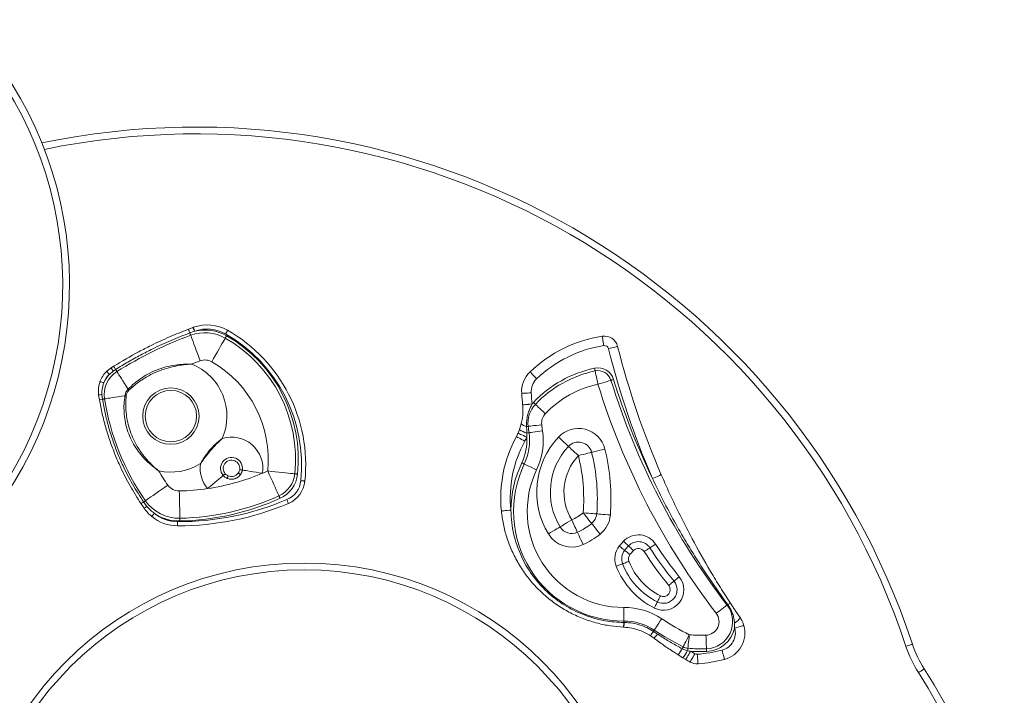
# Model space of a CAD drawing. Units: millimetres. Extents: x -4645 to 3538, y -2518 to 1219.
# Drawn here: x 2816 to 3538, y 567 to 1063 of the extents above; entities that cross this region are included whole.
import ezdxf

# ---------------------------------------------------------------- set-up
doc = ezdxf.new("R2010")
doc.units = ezdxf.units.MM

msp = doc.modelspace()

# ---------------------------------------------------------------- linework, layer by layer
at = {"color": 7, "linetype": 'Continuous', "lineweight": 15}
for p, q in [((2939.73, 835.9), (2943.14, 837.18)), ((2943.14, 837.18), (2943.41, 837.28)), ((2944.18, 834.38), (2940.75, 833.24)), ((2944.43, 834.46), (2944.18, 834.38)), ((2883.08, 807.6), (2884.93, 808.75)), ((2879.72, 804.95), (2883.08, 807.6)), ((2884.57, 805.19), (2881.82, 802.8)), ((2886.38, 806.4), (2884.57, 805.19)), ((2874.52, 784.15), (2873.95, 787.55)), ((2876.36, 788.02), (2876.74, 784.55)), ((3184.71, 780.33), (3184.71, 780.39)), ((3191.67, 781.11), (3191.65, 781.07)), ((3182.43, 762.31), (3183.74, 766.55)), ((3181.33, 759.64), (3182.43, 762.31)), ((3187.75, 759.69), (3187.7, 756.74)), ((2907.27, 704.57), (2904.99, 707.93)), ((2906.94, 709.22), (2909.38, 705.96)), ((3258.92, 620.84), (3259.12, 620.84)), ((3258.79, 617.35), (3258.55, 617.36)), ((3280.52, 614.29), (3283.58, 612.28)), ((3340.09, 616.66), (3340.08, 620.33)), ((3281, 609.28), (3278.48, 611.04)), ((3301.65, 601.53), (3305.65, 600.12)), ((3305.65, 600.12), (3307.81, 599.69)), ((3302.1, 594.95), (3298.67, 597.07)), ((3304.24, 593.67), (3302.1, 594.95))]:
    msp.add_line(p, q, dxfattribs=at)
at = {"color": 7, "linetype": 'Continuous', "lineweight": 15, "flags": 128}
for points in [[(2944.18, 834.38), (2943.97, 834.93), (2943.78, 835.46), (2943.6, 835.94), (2943.44, 836.36), (2943.31, 836.71), (2943.22, 836.97), (2943.16, 837.13), (2943.14, 837.18)], [(2944.43, 834.46), (2944.23, 835.01), (2944.04, 835.54), (2943.86, 836.02), (2943.71, 836.45), (2943.58, 836.8), (2943.49, 837.06), (2943.43, 837.23), (2943.41, 837.28)], [(2939.73, 835.9), (2939.75, 835.85), (2939.81, 835.7), (2939.9, 835.45), (2940.03, 835.13), (2940.18, 834.72), (2940.36, 834.26), (2940.55, 833.76), (2940.75, 833.24)], [(2941.41, 831.46), (2941.4, 831.49), (2941.36, 831.59), (2941.3, 831.75), (2941.22, 831.97), (2941.12, 832.24), (2941.01, 832.55), (2940.88, 832.89), (2940.75, 833.24)], [(2941.41, 831.46), (2941.48, 831.27), (2941.69, 830.7), (2942.04, 829.76), (2942.52, 828.48), (2943.11, 826.88), (2943.81, 824.98), (2944.61, 822.84), (2945.48, 820.49), (2946.41, 817.99), (2947.38, 815.37), (2948.36, 812.7)], [(2966.75, 829.36), (2966.77, 829.39), (2966.83, 829.49), (2966.92, 829.65), (2967.04, 829.87), (2967.2, 830.13), (2967.37, 830.43), (2967.55, 830.76), (2967.75, 831.09)], [(2966.99, 832.48), (2967.28, 832.99), (2967.56, 833.47), (2967.81, 833.92), (2968.04, 834.32), (2968.23, 834.64), (2968.36, 834.88), (2968.45, 835.03), (2968.48, 835.08)], [(3243.1, 830.77), (3243.12, 830.63), (3243.18, 830.24), (3243.28, 829.6), (3243.41, 828.74), (3243.57, 827.69), (3243.76, 826.5), (3243.96, 825.2), (3244.17, 823.85)], [(2956.81, 812), (2958.23, 814.47), (2959.61, 816.89), (2960.94, 819.21), (2962.19, 821.39), (2963.32, 823.37), (2964.33, 825.12), (2965.18, 826.6), (2965.86, 827.79), (2966.35, 828.66), (2966.65, 829.18), (2966.75, 829.36)], [(3254.33, 823.33), (3254.2, 823.3), (3253.81, 823.2), (3253.18, 823.04), (3252.34, 822.83), (3251.31, 822.57), (3250.14, 822.27), (3248.87, 821.95), (3247.54, 821.62)], [(2884.93, 808.75), (2884.96, 808.7), (2885.04, 808.57), (2885.17, 808.36), (2885.35, 808.07), (2885.57, 807.72), (2885.82, 807.31), (2886.09, 806.86), (2886.38, 806.4)], [(2879.72, 804.95), (2879.76, 804.9), (2879.88, 804.78), (2880.07, 804.58), (2880.33, 804.32), (2880.65, 803.99), (2881.01, 803.62), (2881.41, 803.22), (2881.82, 802.8)], [(2886.38, 806.4), (2886.58, 806.08), (2886.76, 805.79), (2886.93, 805.52), (2887.08, 805.28), (2887.2, 805.09), (2887.29, 804.95), (2887.34, 804.86), (2887.36, 804.83)], [(2887.36, 804.83), (2887.46, 804.68), (2887.74, 804.23), (2888.2, 803.49), (2888.84, 802.47), (2889.65, 801.19), (2890.6, 799.68), (2891.68, 797.95), (2892.87, 796.05), (2894.16, 794), (2895.51, 791.84)], [(3190.13, 804.63), (3190.22, 804.54), (3190.49, 804.25), (3190.94, 803.78), (3191.54, 803.15), (3192.27, 802.38), (3193.11, 801.51), (3194.02, 800.56), (3194.96, 799.57)], [(3237.44, 807.27), (3237.52, 806.89), (3237.6, 806.52), (3237.67, 806.18), (3237.73, 805.89), (3237.78, 805.64), (3237.82, 805.46), (3237.84, 805.35), (3237.85, 805.31)], [(3237.85, 805.31), (3237.89, 805.13), (3238, 804.57), (3238.19, 803.66), (3238.45, 802.45), (3238.76, 800.96), (3239.11, 799.27), (3239.5, 797.44), (3239.9, 795.53)], [(2874.93, 797.53), (2874.98, 797.51), (2875.14, 797.45), (2875.4, 797.35), (2875.75, 797.22), (2876.18, 797.07), (2876.67, 796.89), (2877.19, 796.7), (2877.74, 796.5)], [(3249.45, 798.48), (3249.27, 798.42), (3248.73, 798.25), (3247.84, 797.98), (3246.66, 797.61), (3245.21, 797.16), (3243.56, 796.65), (3241.76, 796.1), (3239.9, 795.53)], [(3251.37, 799.06), (3250.99, 798.95), (3250.63, 798.84), (3250.3, 798.74), (3250.01, 798.65), (3249.78, 798.57), (3249.6, 798.52), (3249.49, 798.49), (3249.45, 798.48)], [(2878.23, 784.79), (2878.41, 784.81), (2878.93, 784.89), (2879.78, 785.03), (2880.95, 785.21), (2882.42, 785.44), (2884.17, 785.72), (2886.16, 786.03), (2888.36, 786.38), (2890.72, 786.75), (2893.21, 787.14)], [(3183.99, 788.8), (3184.12, 788.81), (3184.52, 788.84), (3185.16, 788.88), (3186.03, 788.94), (3187.09, 789.02), (3188.3, 789.1), (3189.61, 789.19), (3190.97, 789.28)], [(2876.74, 784.55), (2877.05, 784.6), (2877.34, 784.64), (2877.6, 784.69), (2877.82, 784.72), (2878, 784.75), (2878.13, 784.77), (2878.21, 784.78), (2878.23, 784.79)], [(3184.71, 780.39), (3184.84, 780.4), (3185.24, 780.44), (3185.88, 780.51), (3186.75, 780.6), (3187.8, 780.71), (3189.01, 780.83), (3190.31, 780.97), (3191.67, 781.11)], [(3184.71, 780.33), (3184.85, 780.35), (3185.24, 780.39), (3185.88, 780.46), (3186.74, 780.56), (3187.8, 780.67), (3188.99, 780.79), (3190.3, 780.93), (3191.65, 781.07)], [(3192.59, 782.15), (3192.88, 781.88), (3193.15, 781.62), (3193.4, 781.39), (3193.62, 781.18), (3193.8, 781.01), (3193.94, 780.88), (3194.02, 780.8), (3194.05, 780.78)], [(3194.05, 780.78), (3194.19, 780.64), (3194.6, 780.25), (3195.27, 779.62), (3196.18, 778.77), (3197.28, 777.73), (3198.54, 776.54), (3199.9, 775.25), (3201.32, 773.92)], [(3183.74, 766.55), (3183.77, 766.38), (3183.95, 766.16), (3184.26, 765.92), (3184.71, 765.66), (3185.28, 765.38), (3185.96, 765.09), (3186.74, 764.8), (3187.6, 764.51)], [(3188.74, 764.65), (3188.94, 764.67), (3189.5, 764.74), (3190.42, 764.85), (3191.65, 765), (3193.16, 765.18), (3194.87, 765.39), (3196.74, 765.62), (3198.67, 765.85)], [(3187.7, 756.74), (3186.46, 757.31), (3185.26, 757.85), (3184.16, 758.35), (3183.19, 758.79), (3182.4, 759.15), (3181.81, 759.42), (3181.45, 759.59), (3181.33, 759.64)], [(3187.6, 764.51), (3187.84, 764.54), (3188.07, 764.56), (3188.27, 764.59), (3188.43, 764.61), (3188.57, 764.62), (3188.67, 764.64), (3188.72, 764.64), (3188.74, 764.65)], [(3189.37, 759.93), (3189.34, 759.92), (3189.25, 759.91), (3189.11, 759.89), (3188.91, 759.86), (3188.67, 759.82), (3188.39, 759.78), (3188.08, 759.74), (3187.75, 759.69)], [(3189.37, 759.93), (3189.56, 759.95), (3190.13, 760.04), (3191.04, 760.17), (3192.27, 760.35), (3193.77, 760.56), (3195.48, 760.81), (3197.34, 761.08), (3199.27, 761.36)], [(3186.24, 753.82), (3185.04, 754.47), (3183.89, 755.1), (3182.83, 755.67), (3181.89, 756.18), (3181.13, 756.59), (3180.56, 756.9), (3180.21, 757.09), (3180.09, 757.16)], [(3210.92, 756.8), (3212.35, 755.47), (3213.72, 754.19), (3214.99, 753.02), (3216.1, 751.98), (3217, 751.13), (3217.68, 750.5), (3218.1, 750.12), (3218.24, 749.99)], [(3218.24, 749.99), (3218.38, 749.85), (3218.79, 749.47), (3219.47, 748.84), (3220.38, 747.99), (3221.49, 746.95), (3222.75, 745.78), (3224.13, 744.5), (3225.55, 743.17)], [(3225.55, 743.17), (3227.44, 743.64), (3229.27, 744.09), (3230.94, 744.51), (3232.41, 744.88), (3233.62, 745.18), (3234.52, 745.4), (3235.07, 745.54), (3235.25, 745.59)], [(3244.96, 748.01), (3243.06, 747.54), (3241.24, 747.08), (3239.57, 746.66), (3238.1, 746.3), (3236.89, 746), (3235.99, 745.77), (3235.44, 745.63), (3235.25, 745.59)], [(3185.9, 737.01), (3185.86, 737.03), (3185.76, 737.07), (3185.59, 737.15), (3185.37, 737.26), (3185.09, 737.39), (3184.78, 737.54), (3184.44, 737.7), (3184.09, 737.87)], [(3194.93, 732.71), (3193.16, 733.55), (3191.47, 734.36), (3189.91, 735.1), (3188.54, 735.75), (3187.42, 736.28), (3186.58, 736.68), (3186.07, 736.93), (3185.9, 737.01)], [(2966.7, 729.88), (2966.43, 729.65), (2966.16, 729.42), (2965.91, 729.21), (2965.69, 729.02), (2965.5, 728.86), (2965.35, 728.74), (2965.24, 728.65), (2965.18, 728.6)], [(2977.85, 729.25), (2977.82, 729.27), (2977.73, 729.33), (2977.57, 729.44), (2977.37, 729.58), (2977.12, 729.75), (2976.84, 729.95), (2976.53, 730.17), (2976.21, 730.39)], [(2977.33, 732.86), (2977.68, 732.8), (2978.03, 732.75), (2978.35, 732.7), (2978.64, 732.65), (2978.88, 732.61), (2979.08, 732.58), (2979.21, 732.56), (2979.29, 732.55)], [(2994, 730.25), (2991.62, 730.62), (2989.3, 730.98), (2987.1, 731.33), (2985.09, 731.64), (2983.3, 731.92), (2981.79, 732.16), (2980.6, 732.34), (2979.76, 732.47), (2979.29, 732.55)], [(2997.83, 731.92), (3000.66, 731.62), (3003.43, 731.33), (3006.09, 731.05), (3008.58, 730.79), (3010.85, 730.56), (3012.86, 730.35), (3014.56, 730.17), (3015.92, 730.03), (3016.91, 729.92), (3017.52, 729.86), (3017.72, 729.84)], [(2997.83, 731.92), (2999, 729.32), (3000.15, 726.78), (3001.25, 724.35), (3002.28, 722.06), (3003.22, 719.98), (3004.05, 718.14), (3004.76, 716.58), (3005.32, 715.34), (3005.73, 714.43), (3005.98, 713.88), (3006.06, 713.69)], [(3017.72, 729.84), (3017.76, 729.84), (3017.87, 729.82), (3018.05, 729.81), (3018.3, 729.78), (3018.6, 729.75), (3018.95, 729.71), (3019.32, 729.67), (3019.71, 729.63)], [(3286.28, 729.18), (3286.16, 729.13), (3285.79, 728.97), (3285.2, 728.71), (3284.4, 728.37), (3283.43, 727.95), (3282.32, 727.47), (3281.11, 726.95), (3279.86, 726.4)], [(2965.18, 728.6), (2964.82, 728.29), (2964.17, 727.74), (2963.25, 726.96), (2962.08, 725.98), (2960.7, 724.81), (2959.14, 723.49), (2957.44, 722.06), (2955.65, 720.54), (2953.81, 718.99)], [(2968.13, 726.52), (2968.14, 726.56), (2968.19, 726.66), (2968.26, 726.83), (2968.36, 727.06), (2968.49, 727.34), (2968.63, 727.65), (2968.78, 728), (2968.93, 728.35)], [(3022.12, 724.82), (3022.7, 724.76), (3023.26, 724.7), (3023.78, 724.64), (3024.23, 724.6), (3024.6, 724.56), (3024.88, 724.53), (3025.05, 724.51), (3025.1, 724.51)], [(2908.22, 710.11), (2908.39, 710.22), (2908.89, 710.57), (2909.7, 711.14), (2910.83, 711.92), (2912.23, 712.9), (2913.89, 714.05), (2915.76, 715.35), (2917.82, 716.78), (2920.01, 718.31), (2922.3, 719.9), (2924.64, 721.53)], [(2933.06, 717.24), (2933.12, 714.39), (2933.18, 711.61), (2933.24, 708.93), (2933.29, 706.43), (2933.34, 704.15), (2933.38, 702.13), (2933.42, 700.42), (2933.45, 699.05), (2933.47, 698.05), (2933.48, 697.45), (2933.48, 697.24)], [(2906.94, 709.22), (2907.2, 709.4), (2907.45, 709.57), (2907.67, 709.73), (2907.86, 709.86), (2908.02, 709.96), (2908.13, 710.04), (2908.2, 710.09), (2908.22, 710.11)], [(3006.06, 713.69), (3006.08, 713.66), (3006.13, 713.55), (3006.2, 713.38), (3006.3, 713.16), (3006.43, 712.88), (3006.57, 712.57), (3006.73, 712.22), (3006.89, 711.87)], [(3011.87, 710.94), (3012.1, 710.4), (3012.32, 709.88), (3012.52, 709.4), (3012.7, 708.99), (3012.84, 708.64), (3012.95, 708.39), (3013.02, 708.23), (3013.04, 708.18)], [(2914.76, 700.84), (2914.39, 700.39), (2914.04, 699.95), (2913.71, 699.55), (2913.42, 699.2), (2913.18, 698.91), (2913.01, 698.7), (2912.9, 698.56), (2912.86, 698.52)], [(3176.08, 703.21), (3174.72, 703.07), (3173.41, 702.94), (3172.21, 702.82), (3171.15, 702.71), (3170.29, 702.63), (3169.64, 702.56), (3169.25, 702.52), (3169.11, 702.51)], [(3229.05, 701.21), (3231, 701.06), (3232.87, 700.91), (3234.59, 700.78), (3236.1, 700.66), (3237.34, 700.56), (3238.26, 700.49), (3238.83, 700.45), (3239.02, 700.43)], [(3229.05, 701.21), (3230.27, 699.69), (3231.44, 698.22), (3232.52, 696.87), (3233.46, 695.68), (3234.24, 694.71), (3234.82, 693.99), (3235.17, 693.54), (3235.29, 693.39)], [(3248.99, 699.65), (3247.05, 699.81), (3245.18, 699.95), (3243.45, 700.09), (3241.94, 700.2), (3240.7, 700.3), (3239.78, 700.37), (3239.22, 700.42), (3239.02, 700.43)], [(2931.85, 694.7), (2931.85, 694.12), (2931.84, 693.56), (2931.84, 693.04), (2931.84, 692.58), (2931.84, 692.21), (2931.84, 691.93), (2931.84, 691.76), (2931.84, 691.7)], [(2933.53, 695.24), (2933.52, 695.63), (2933.51, 696.01), (2933.5, 696.36), (2933.5, 696.66), (2933.49, 696.91), (2933.49, 697.09), (2933.49, 697.21), (2933.48, 697.24)], [(3212.11, 690.87), (3212.28, 690.97), (3212.77, 691.27), (3213.56, 691.74), (3214.62, 692.39), (3215.92, 693.17), (3217.4, 694.07), (3219, 695.04), (3220.67, 696.05)], [(3224.85, 686.96), (3224.77, 687.14), (3224.53, 687.65), (3224.14, 688.49), (3223.62, 689.62), (3222.99, 691), (3222.27, 692.57), (3221.49, 694.27), (3220.67, 696.05)], [(3235.29, 693.39), (3235.41, 693.24), (3235.77, 692.8), (3236.34, 692.08), (3237.12, 691.1), (3238.06, 689.92), (3239.14, 688.57), (3240.31, 687.1), (3241.53, 685.58)], [(3212.11, 690.87), (3211.95, 690.77), (3211.46, 690.48), (3210.67, 690), (3209.61, 689.36), (3208.31, 688.57), (3206.83, 687.68), (3205.23, 686.71), (3203.56, 685.7)], [(3224.85, 686.96), (3224.93, 686.79), (3225.17, 686.27), (3225.55, 685.43), (3226.07, 684.3), (3226.7, 682.92), (3227.43, 681.35), (3228.21, 679.65), (3229.02, 677.87)], [(3258.68, 680.4), (3259.38, 679.73), (3260.07, 679.08), (3260.69, 678.49), (3261.24, 677.97), (3261.69, 677.54), (3262.03, 677.22), (3262.24, 677.03), (3262.31, 676.96)], [(3255.56, 676.82), (3256.32, 676.21), (3257.06, 675.62), (3257.73, 675.08), (3258.32, 674.61), (3258.81, 674.22), (3259.17, 673.94), (3259.39, 673.76), (3259.47, 673.7)], [(3259.47, 673.7), (3259.54, 673.64), (3259.77, 673.46), (3260.13, 673.17), (3260.61, 672.78), (3261.2, 672.31), (3261.88, 671.77), (3262.61, 671.19), (3263.37, 670.58)], [(3265.94, 673.52), (3265.23, 674.19), (3264.55, 674.84), (3263.92, 675.43), (3263.37, 675.95), (3262.92, 676.38), (3262.58, 676.7), (3262.38, 676.89), (3262.31, 676.96)], [(3273.77, 672.78), (3274.59, 673.31), (3275.38, 673.81), (3276.11, 674.28), (3276.75, 674.69), (3277.27, 675.03), (3277.66, 675.27), (3277.9, 675.43), (3277.98, 675.48)], [(3282.19, 678.18), (3281.37, 677.65), (3280.58, 677.15), (3279.85, 676.68), (3279.22, 676.27), (3278.69, 675.94), (3278.3, 675.69), (3278.06, 675.53), (3277.98, 675.48)], [(3257.96, 663.83), (3258.05, 663.87), (3258.31, 663.97), (3258.75, 664.14), (3259.33, 664.36), (3260.03, 664.64), (3260.84, 664.95), (3261.71, 665.29), (3262.62, 665.65)], [(3257.96, 663.83), (3257.87, 663.8), (3257.61, 663.7), (3257.17, 663.53), (3256.6, 663.3), (3255.89, 663.03), (3255.08, 662.72), (3254.21, 662.38), (3253.3, 662.02)], [(3291.77, 648), (3292.53, 648.62), (3293.25, 649.21), (3293.92, 649.76), (3294.51, 650.24), (3294.99, 650.64), (3295.35, 650.93), (3295.57, 651.11), (3295.64, 651.17)], [(3295.64, 651.17), (3295.72, 651.23), (3295.94, 651.41), (3296.29, 651.7), (3296.78, 652.1), (3297.36, 652.58), (3298.03, 653.13), (3298.76, 653.72), (3299.51, 654.34)], [(3283.44, 635.89), (3283.4, 635.8), (3283.27, 635.55), (3283.06, 635.13), (3282.79, 634.58), (3282.45, 633.9), (3282.06, 633.13), (3281.64, 632.29), (3281.21, 631.41)], [(3283.44, 635.89), (3283.48, 635.97), (3283.61, 636.23), (3283.82, 636.64), (3284.09, 637.2), (3284.43, 637.88), (3284.82, 638.65), (3285.24, 639.49), (3285.67, 640.36)], [(3258.88, 631.84), (3258.89, 629.89), (3258.89, 628.01), (3258.9, 626.28), (3258.91, 624.77), (3258.91, 623.52), (3258.91, 622.6), (3258.92, 622.03), (3258.92, 621.84)], [(3334.5, 633.59), (3334.35, 633.48), (3333.9, 633.13), (3333.16, 632.57), (3332.17, 631.82), (3330.97, 630.89), (3329.6, 629.84), (3328.11, 628.7), (3326.56, 627.52)], [(3335, 633.98), (3334.89, 633.89), (3334.79, 633.82), (3334.7, 633.75), (3334.63, 633.69), (3334.57, 633.65), (3334.53, 633.62), (3334.51, 633.6), (3334.5, 633.59)], [(3258.92, 621.84), (3258.92, 621.82), (3258.92, 621.77), (3258.92, 621.69), (3258.92, 621.57), (3258.92, 621.43), (3258.92, 621.25), (3258.92, 621.06), (3258.92, 620.84)], [(3286.64, 623.55), (3285.57, 621.92), (3284.53, 620.35), (3283.58, 618.91), (3282.74, 617.65), (3282.06, 616.61), (3281.55, 615.84), (3281.23, 615.37), (3281.13, 615.21)], [(3344.09, 624.38), (3344.11, 624.17), (3343.97, 623.85), (3343.65, 623.43), (3343.18, 622.92), (3342.57, 622.34), (3341.84, 621.7), (3341, 621.03), (3340.08, 620.33)], [(3281.13, 615.21), (3281.12, 615.19), (3281.08, 615.14), (3281.03, 615.06), (3280.96, 614.96), (3280.87, 614.82), (3280.77, 614.67), (3280.65, 614.49), (3280.52, 614.29)], [(3346.82, 618.6), (3346.69, 618.56), (3346.31, 618.45), (3345.68, 618.27), (3344.85, 618.03), (3343.83, 617.74), (3342.67, 617.4), (3341.4, 617.04), (3340.09, 616.66)], [(3306.85, 611.83), (3305.97, 610.09), (3305.12, 608.41), (3304.34, 606.87), (3303.66, 605.51), (3303.1, 604.4), (3302.69, 603.58), (3302.43, 603.07), (3302.34, 602.9)], [(3306.85, 611.83), (3306.65, 609.89), (3306.46, 608.02), (3306.28, 606.3), (3306.13, 604.79), (3306, 603.56), (3305.9, 602.64), (3305.85, 602.07), (3305.83, 601.88)], [(3319.01, 611.45), (3319.09, 609.5), (3319.17, 607.63), (3319.24, 605.9), (3319.3, 604.38), (3319.35, 603.14), (3319.38, 602.22), (3319.41, 601.65), (3319.41, 601.46)], [(3302.34, 602.9), (3302.33, 602.87), (3302.29, 602.8), (3302.23, 602.68), (3302.15, 602.52), (3302.05, 602.31), (3301.93, 602.08), (3301.8, 601.81), (3301.65, 601.53)], [(3307.81, 599.69), (3307.11, 598.52), (3306.44, 597.39), (3305.83, 596.35), (3305.29, 595.43), (3304.84, 594.68), (3304.51, 594.13), (3304.31, 593.78), (3304.24, 593.67)], [(3305.83, 601.88), (3305.82, 601.85), (3305.81, 601.75), (3305.8, 601.59), (3305.78, 601.38), (3305.75, 601.11), (3305.72, 600.81), (3305.68, 600.48), (3305.65, 600.12)], [(3319.49, 599.46), (3319.48, 599.85), (3319.46, 600.22), (3319.45, 600.57), (3319.44, 600.87), (3319.43, 601.12), (3319.42, 601.31), (3319.41, 601.42), (3319.41, 601.46)], [(3332.58, 593.71), (3332.54, 593.84), (3332.45, 594.22), (3332.28, 594.85), (3332.07, 595.69), (3331.8, 596.72), (3331.5, 597.89), (3331.17, 599.16), (3330.83, 600.49)], [(3470.39, 604.81), (3470.3, 604.78), (3470.03, 604.69), (3469.59, 604.55), (3469, 604.35), (3468.28, 604.11), (3467.46, 603.84), (3466.57, 603.55), (3465.64, 603.24)], [(3310.96, 597.86), (3310.29, 596.67), (3309.64, 595.53), (3309.03, 594.48), (3308.51, 593.56), (3308.08, 592.8), (3307.76, 592.24), (3307.56, 591.9), (3307.49, 591.78)], [(3312.69, 597.47), (3312.79, 596.11), (3312.89, 594.8), (3312.99, 593.59), (3313.07, 592.53), (3313.14, 591.67), (3313.19, 591.02), (3313.22, 590.62), (3313.23, 590.49)], [(3479.04, 586.71), (3478.96, 586.66), (3478.72, 586.51), (3478.33, 586.26), (3477.81, 585.92), (3477.17, 585.51), (3476.45, 585.04), (3475.66, 584.54), (3474.84, 584.01)]]:
    msp.add_lwpolyline(points, dxfattribs=at)
at = {"color": 7, "linetype": 'Continuous', "lineweight": 15}
for centre, radius in [((2926.91, 772.14), 20.68), ((2926.91, 772.14), 18.83), ((3024.58, 417.29), 247.08), ((3024.58, 417.29), 242.08)]:
    msp.add_circle(centre, radius, dxfattribs=at)
for centre, radius, start, end in [((2574.67, 868.42), 277.93, 326.22068, 44.41463), ((2574.67, 868.42), 272.93, 326.22068, 44.41463), ((2944.95, 430.53), 553.59, 18.34994, 101.73568), ((2953.56, 809.05), 30, 60.19189, 109.78337), ((3043.56, 555.9), 293.88, 110.33942, 122.10703), ((2951.84, 803.33), 30, 60.19189, 110.33942), ((2953.56, 809.05), 27, 60.19189, 109.78337), ((2951.84, 803.33), 32, 60.19189, 103.39834), ((2911.9, 736.32), 110.82, 354.04299, 60.19189), ((2915.83, 740.47), 104.44, 354.04299, 60.19189), ((2911.9, 736.32), 113.82, 354.04299, 60.19189), ((3258.24, 733.32), 98.62, 98.83263, 133.68468), ((3244.63, 820.88), 10, 14.14987, 98.83263), ((2915.83, 740.47), 102.44, 354.04299, 60.19189), ((3258.24, 733.32), 91.62, 98.83263, 133.68468), ((3244.63, 820.88), 3, 14.14987, 98.83263), ((3855.69, 974.94), 620.18, 194.14987, 203.34522), ((3855.69, 974.94), 627.18, 194.14987, 203.34522), ((3043.56, 555.9), 273.88, 110.33942, 111.74127), ((2926.91, 772.14), 41.07, 336.43451, 68.28665), ((2951.84, 803.33), 10, 60.19189, 110.33942), ((2915.83, 740.47), 82.44, 354.04299, 60.19189), ((2893.71, 790.66), 20, 134.40078, 159.90994), ((2897.99, 787.89), 22, 137.3327, 156.97802), ((2893.71, 790.66), 17, 134.40078, 159.90994), ((2897.99, 787.89), 20, 122.10703, 188.93561), ((2991.55, 873.12), 126.73, 211.13529, 212.41746), ((3203.94, 790.17), 20, 133.68468, 183.91794), ((3255.04, 723.27), 85.82, 101.83263, 136.68468), ((3255.04, 723.27), 83.82, 101.83263, 136.68468), ((3239.9, 795.53), 12, 17.14987, 101.83263), ((3239.9, 795.53), 10, 17.14987, 101.83263), ((3203.94, 790.17), 13, 133.68468, 183.91794), ((3255.04, 723.27), 73.82, 101.83263, 136.68468), ((3753.16, 953.92), 537.15, 197.14987, 217.41968), ((3753.16, 953.92), 527.15, 197.14987, 217.41968), ((3753.16, 953.92), 525.15, 197.14987, 205.67289), ((2878.77, 769.25), 18.93, 97.30188, 104.73843), ((2897.32, 815.7), 28.85, 261.81502, 263.60848), ((2869.33, 765.21), 37.35, 44.13418, 45.49202), ((3429.75, 805.63), 246.33, 183.91794, 185.88226), ((3429.75, 805.63), 239.33, 183.91794, 185.88226), ((2896.11, 671.07), 115.12, 99.68362, 100.81), ((3055.71, 812.69), 179.66, 188.93561, 214.81902), ((3208.6, 767.06), 20, 136.68468, 186.91794), ((3208.6, 767.06), 22, 136.68468, 140.30472), ((3208.6, 767.06), 10, 136.68468, 186.91794), ((3396.6, 789.87), 199.38, 186.91794, 188.22087), ((3144.93, 776.22), 40, 331.53681, 335.51317), ((3192.23, 775.54), 16.47, 233.46171, 254.19402), ((3149.78, 754.21), 40, 334.53681, 8.22087), ((3396.6, 789.87), 209.38, 186.91794, 188.22087), ((3149.78, 754.21), 50, 334.53681, 8.22087), ((3225.55, 743.17), 20, 14.00994, 137.00787), ((2971.33, 733.79), 22.95, 351.10871, 107.16177), ((3263.39, 712), 94.76, 151.53681, 185.74606), ((3263.39, 712), 87.76, 151.53681, 185.74606), ((3149.78, 754.21), 38, 334.53681, 3.82273), ((3144.93, 776.22), 47, 331.53681, 335.51317), ((3254.29, 716.38), 59.29, 137.00787, 211.16388), ((3225.55, 743.17), 10, 14.00994, 137.00787), ((3254.29, 716.38), 49.29, 137.00787, 211.16388), ((3098.33, 711.42), 141.12, 355.53275, 14.00994), ((3098.33, 711.42), 151.12, 355.53275, 14.00994), ((2926.91, 772.14), 41.07, 257.33417, 301.96046), ((2971.33, 733.79), 22.95, 171.23321, 220.18653), ((2971.33, 733.79), 8.05, 351.10871, 220.18653), ((2971.33, 733.79), 6.06, 351.10871, 220.18653), ((3258.62, 702.38), 82.54, 154.53681, 179.42459), ((3258.62, 702.38), 80.54, 154.53681, 270.21305), ((3254.29, 716.38), 39.29, 137.00787, 211.16388), ((3098.33, 711.42), 131.12, 355.53275, 14.00994), ((3055.71, 812.69), 159.66, 210.33123, 214.81902), ((2929.55, 882.97), 165.77, 278.41373, 292.8815), ((2971.33, 733.79), 5.95, 246.19594, 325.0993), ((2929.55, 882.97), 165.77, 292.8815, 294.32304), ((2997.83, 731.92), 20, 294.32304, 354.04299), ((2997.83, 731.92), 22, 294.32304, 354.04299), ((3258.62, 702.38), 70.54, 154.53681, 270.21305), ((3005.21, 726.58), 17, 293.04631, 354.04299), ((3005.21, 726.58), 20, 293.04631, 354.04299), ((2932.85, 727.24), 10, 214.81902, 271.21363), ((2929.55, 882.97), 165.77, 271.21363, 278.41373), ((2842.06, 805.76), 116.32, 302.74787, 303.90026), ((2932.85, 727.24), 30, 214.81902, 271.21363), ((2932.24, 898.11), 206.41, 269.88964, 293.04631), ((2932.24, 898.11), 203.41, 269.88964, 293.04631), ((2929.55, 882.97), 185.77, 271.21363, 294.32304), ((2929.55, 882.97), 187.77, 271.21363, 294.32304), ((2892.66, 729.01), 28.47, 300.87647, 305.95555), ((2932.85, 727.24), 32, 235.58616, 271.21363), ((2931.9, 721.7), 27, 230.60772, 269.88964), ((3203.68, 733.02), 40.69, 294.68564, 308.58318), ((3229.05, 701.21), 10, 308.58318, 355.53275), ((2931.9, 721.7), 30, 230.60772, 269.88964), ((3203.68, 733.02), 50.69, 294.68564, 308.58318), ((3229.05, 701.21), 20, 308.58318, 355.53275), ((3220.67, 696.05), 20, 211.16388, 294.68564), ((3220.67, 696.05), 10, 211.16388, 294.68564), ((3203.68, 733.02), 60.69, 294.68564, 308.58318), ((3299.48, 641.74), 56.21, 136.5452, 141.3835), ((3269.57, 670.08), 15, 32.6779, 136.5452), ((3269.57, 670.08), 10, 32.6779, 136.5452), ((3267.28, 667.46), 15, 141.3835, 201.23774), ((3267.28, 667.46), 10, 141.3835, 201.23774), ((3299.48, 641.74), 51.21, 136.5452, 141.3835), ((3299.48, 641.74), 46.21, 136.5452, 141.3835), ((3269.57, 670.08), 5, 32.6779, 136.5452), ((3496.45, 815.62), 264.55, 212.6779, 219.31456), ((3496.45, 815.62), 259.55, 212.6779, 219.31456), ((3496.45, 815.62), 254.55, 212.6779, 219.31456), ((3267.28, 667.46), 5, 141.3835, 201.23774), ((3306.88, 682.85), 47.48, 201.23774, 243.47221), ((3306.88, 682.85), 57.48, 201.23774, 243.47221), ((3306.88, 682.85), 52.48, 201.23774, 243.47221), ((3287.91, 644.83), 15, 243.47221, 39.31456), ((3287.91, 644.83), 10, 243.47221, 39.31456), ((3287.91, 644.83), 5, 243.47221, 39.31456), ((3259.07, 581.84), 50, 56.52899, 90.21305), ((3318.62, 621.44), 20, 272.28448, 37.41968), ((3338.15, 629.72), 5.3, 102.07691, 126.51499), ((3238.04, 621.31), 20.88, 349.10787, 358.71736), ((3234.78, 621.42), 24.35, 350.38358, 358.63588), ((3259.07, 581.84), 40, 56.52899, 90.21305), ((3396.6, 789.87), 199.38, 236.52899, 243.24476), ((3318.62, 621.44), 10, 272.28448, 37.41968), ((3379.18, 550.01), 117.75, 146.91541, 148.78293), ((3396.6, 789.87), 209.38, 236.52899, 243.24476), ((3318.62, 621.44), 22, 272.28448, 347.45495), ((3327.59, 613.08), 13, 284.42773, 16.01814), ((3327.59, 613.08), 20, 284.42773, 16.01814), ((3267.2, 623.79), 20.02, 313.56558, 324.89647), ((3315.59, 697.24), 85.85, 264.15312, 272.28448), ((3255.56, 629.15), 53.74, 323.34299, 329.07012), ((3279.09, 614.51), 30.2, 319.62944, 331.54699), ((3306.85, 611.83), 10, 243.24476, 264.15312), ((3315.59, 697.24), 95.85, 264.15312, 272.28448), ((3315.59, 697.24), 97.85, 265.4384, 272.28448), ((3429.75, 805.63), 239.33, 239.37081, 240.24476), ((3304.48, 702.92), 105.77, 274.44958, 284.42773), ((3546.32, 630), 85, 198.34994, 212.7563), ((3546.32, 630), 80, 198.34994, 212.7563), ((3429.75, 805.63), 246.33, 239.37081, 240.24476), ((3312.45, 600.46), 10, 240.24476, 274.44958), ((3312.45, 600.46), 3, 240.24476, 274.44958), ((3304.48, 702.92), 112.77, 274.44958, 284.42773), ((3168.71, 387.05), 369.02, 325.78018, 32.7563)]:
    msp.add_arc(centre, radius, start, end, dxfattribs=at)
at = {"color": 8, "linetype": 'Continuous', "lineweight": 15}
for centre, radius, start, end in [((2944.95, 430.53), 548.59, 18.34994, 101.64598), ((3168.71, 387.05), 364.02, 326.81549, 32.7563)]:
    msp.add_arc(centre, radius, start, end, dxfattribs=at)
at = {"color": 7, "linetype": 'Continuous', "lineweight": 15}
for points, knots in [([(2884.93, 808.75), (2891.02, 812.37), (2900.01, 817.7), (2913.76, 824.7), (2925.84, 830.36), (2935.1, 834.05), (2939.73, 835.9)], [0, 0, 0, 0, 0.346968, 0.511789, 0.755638, 1, 1, 1, 1]), ([(2940.75, 833.24), (2936.16, 831.44), (2926.95, 827.83), (2914.96, 822.26), (2904.46, 816.89), (2895.38, 811.88), (2889.38, 808.23), (2886.38, 806.4)], [0, 0, 0, 0, 0.243788, 0.488147, 0.65298, 0.826388, 1, 1, 1, 1]), ([(2895.51, 791.84), (2896.96, 793.26), (2899.87, 796.11), (2904.73, 799.82), (2910.22, 803.23), (2916.42, 806.11), (2923.25, 808.33), (2929.87, 809.68), (2936.17, 810.29), (2940.12, 810.35), (2942.1, 810.3), (2942.11, 810.3)], [0, 0, 0, 0, 0.118054, 0.236393, 0.354373, 0.492909, 0.632032, 0.770711, 0.885013, 0.999316, 1, 1, 1, 1]), ([(2942.11, 810.3), (2942.1, 810.3), (2940.13, 810.21), (2936.21, 809.88), (2930.03, 808.91), (2923.57, 807.28), (2916.93, 804.9), (2909.99, 801.57), (2902.89, 797.13), (2898.39, 793.19), (2896.14, 791.21)], [0, 0, 0, 0, 0.000693, 0.116133, 0.231581, 0.369949, 0.508643, 0.646915, 0.823421, 1, 1, 1, 1]), ([(2873.95, 787.55), (2873.82, 788.93), (2873.59, 791.3), (2874.03, 794.67), (2874.62, 796.57), (2874.93, 797.53)], [0, 0, 0, 0, 0.410527, 0.701961, 1, 1, 1, 1]), ([(2877.74, 796.5), (2877.21, 794.87), (2876.31, 792.11), (2876.35, 789.22), (2876.36, 788.02)], [0, 0, 0, 0, 0.586961, 1, 1, 1, 1]), ([(2917.91, 732.06), (2917.9, 732.07), (2915.97, 733.4), (2912.48, 736.07), (2907.81, 740.47), (2903.81, 745.09), (2900.2, 750.25), (2897.14, 756.01), (2894.75, 762.28), (2893.2, 768.63), (2892.5, 774.92), (2892.45, 781.06), (2892.96, 785.11), (2893.21, 787.14)], [0, 0, 0, 0, 0.000533, 0.110093, 0.20578, 0.301705, 0.397338, 0.501985, 0.60707, 0.711672, 0.80764, 0.903949, 1, 1, 1, 1]), ([(2893.21, 787.14), (2893.4, 788.02), (2893.77, 789.78), (2894.93, 791.16), (2895.51, 791.84)], [0, 0, 0, 0, 0.501171, 1, 1, 1, 1]), ([(2894.11, 787.03), (2893.97, 785.03), (2893.7, 781.05), (2894, 775.06), (2894.86, 768.95), (2896.43, 762.8), (2898.69, 756.69), (2901.97, 750.11), (2906.53, 743.32), (2912.08, 737.1), (2916.08, 733.54), (2917.9, 732.07), (2917.91, 732.06)], [0, 0, 0, 0, 0.095927, 0.192055, 0.287928, 0.39168, 0.495796, 0.599586, 0.74375, 0.887951, 0.999452, 1, 1, 1, 1]), ([(2896.14, 791.21), (2895.61, 790.61), (2894.54, 789.4), (2894.26, 787.82), (2894.11, 787.03)], [0, 0, 0, 0, 0.498318, 1, 1, 1, 1]), ([(2904.99, 707.93), (2902.24, 712.27), (2896.72, 720.96), (2890.56, 733.19), (2885.8, 744.2), (2882.21, 753.85), (2879.11, 763.77), (2876.48, 773.87), (2875.17, 780.72), (2874.52, 784.15)], [0, 0, 0, 0, 0.186167, 0.373452, 0.496318, 0.621552, 0.746785, 0.873393, 1, 1, 1, 1]), ([(2876.74, 784.55), (2877.35, 781.19), (2878.56, 774.47), (2881.09, 764.5), (2884.13, 754.63), (2887.7, 745.01), (2892.44, 734.11), (2898.61, 722.04), (2904.16, 713.5), (2906.94, 709.22)], [0, 0, 0, 0, 0.125172, 0.250344, 0.377045, 0.503745, 0.626665, 0.812711, 1, 1, 1, 1]), ([(3183.74, 766.55), (3183.9, 767.25), (3184.23, 768.64), (3184.61, 771.03), (3184.89, 773.82), (3184.98, 776.95), (3184.8, 779.2), (3184.71, 780.33)], [0, 0, 0, 0, 0.155006, 0.311955, 0.51658, 0.757246, 1, 1, 1, 1]), ([(3191.65, 781.07), (3191.11, 779.98), (3190.02, 777.78), (3188.73, 774.32), (3187.87, 770.68), (3187.53, 767.37), (3187.58, 765.31), (3187.6, 764.51)], [0, 0, 0, 0, 0.212086, 0.425587, 0.641126, 0.860609, 1, 1, 1, 1]), ([(3187.6, 764.51), (3187.64, 763.18), (3187.7, 761.57), (3187.74, 759.96), (3187.75, 759.69)], [0, 0, 0, 0, 0.829847, 1, 1, 1, 1]), ([(2948.66, 737.29), (2948.66, 737.3), (2949.16, 738.22), (2950.19, 740.03), (2952.38, 743.47), (2955.46, 747.51), (2959.01, 751.15), (2961.7, 753.48), (2963.26, 754.73), (2964.08, 755.35), (2964.5, 755.67), (2964.55, 755.71), (2964.56, 755.72)], [0, 0, 0, 0, 0.0014034, 0.1283447, 0.2537255, 0.4999954, 0.7476642, 0.8729525, 0.9357529, 0.991574, 0.9985982, 1, 1, 1, 1]), ([(2964.56, 755.72), (2964.56, 755.71), (2963.04, 754.35), (2960.11, 751.52), (2956.02, 747.05), (2952.83, 743.14), (2950.42, 739.88), (2949.24, 738.17), (2948.66, 737.3), (2948.66, 737.29)], [0, 0, 0, 0, 0.001402, 0.250674, 0.499978, 0.745589, 0.871073, 0.998597, 1, 1, 1, 1]), ([(2966.7, 729.88), (2966.86, 729.71), (2967.49, 729.05), (2968.32, 728.65), (2968.93, 728.35)], [0, 0, 0, 0, 0.256311, 1, 1, 1, 1]), ([(2968.13, 726.52), (2968.89, 726.26), (2970.01, 725.87), (2971.51, 725.83), (2972.52, 725.92), (2973.41, 726.1), (2974.24, 726.38), (2975.06, 726.76), (2975.96, 727.3), (2976.91, 728.07), (2977.53, 728.79), (2977.82, 729.21), (2977.85, 729.25)], [0, 0, 0, 0, 0.246824, 0.363022, 0.429879, 0.494349, 0.559873, 0.616287, 0.708111, 0.847027, 0.986088, 1, 1, 1, 1]), ([(2976.21, 730.39), (2976.34, 730.58), (2976.85, 731.33), (2977.12, 732.21), (2977.33, 732.86)], [0, 0, 0, 0, 0.257467, 1, 1, 1, 1]), ([(2979.29, 732.55), (2979.12, 731.91), (2978.82, 730.73), (2978.16, 729.71), (2977.85, 729.25)], [0, 0, 0, 0, 0.540313, 1, 1, 1, 1]), ([(3286.28, 729.18), (3288.68, 723.75), (3293.39, 713.08), (3300.98, 697.44), (3310.45, 679.12), (3320.04, 662.14), (3329.57, 646.46), (3334.55, 638.75), (3337.04, 634.9)], [0, 0, 0, 0, 0.165977, 0.326107, 0.486367, 0.742853, 0.871429, 1, 1, 1, 1]), ([(2968.13, 726.52), (2967.33, 726.92), (2966.24, 727.47), (2965.41, 728.36), (2965.18, 728.6)], [0, 0, 0, 0, 0.729445, 1, 1, 1, 1]), ([(3335, 633.98), (3332.29, 637.69), (3326.89, 645.12), (3319.12, 656.53), (3311.63, 668.12), (3303.82, 680.91), (3295.81, 694.93), (3287.56, 710.4), (3282.46, 721.01), (3279.86, 726.4)], [0, 0, 0, 0, 0.127861, 0.255722, 0.383917, 0.512111, 0.672601, 0.833254, 1, 1, 1, 1]), ([(2912.86, 698.52), (2911.83, 699.42), (2909.76, 701.25), (2908.11, 703.46), (2907.27, 704.57)], [0, 0, 0, 0, 0.495222, 1, 1, 1, 1]), ([(2909.38, 705.96), (2910.26, 704.96), (2911.9, 703.08), (2913.86, 701.55), (2914.76, 700.84)], [0, 0, 0, 0, 0.53803, 1, 1, 1, 1]), ([(3258.55, 617.36), (3255.38, 617.62), (3249.03, 618.13), (3239.31, 620.17), (3229.5, 623.3), (3219.77, 627.66), (3210.58, 633.08), (3202.07, 639.51), (3194.33, 646.85), (3187.44, 654.99), (3181.55, 663.87), (3176.66, 673.35), (3172.98, 683.05), (3170.39, 692.8), (3169.54, 699.27), (3169.11, 702.51)], [0, 0, 0, 0, 0.071005, 0.142009, 0.221061, 0.300368, 0.37942, 0.458542, 0.537918, 0.617042, 0.696101, 0.775411, 0.854468, 0.927234, 1, 1, 1, 1]), ([(3176.08, 703.21), (3176.22, 700.2), (3176.49, 694.13), (3178.06, 685.7), (3180.24, 677.96), (3182.95, 670.9), (3186.32, 664.04), (3190.34, 657.47), (3194.93, 651.33), (3200.09, 645.59), (3205.83, 640.29), (3212.05, 635.54), (3218.63, 631.44), (3225.56, 627.95), (3232.88, 625.09), (3239.49, 623.21), (3245.87, 621.91), (3252.01, 621.06), (3256.61, 620.92), (3258.92, 620.84)], [0, 0, 0, 0, 0.069922, 0.140677, 0.198425, 0.256171, 0.315871, 0.37557, 0.434501, 0.493431, 0.554448, 0.615465, 0.674701, 0.733937, 0.795298, 0.856658, 0.893178, 0.946406, 1, 1, 1, 1]), ([(3340.08, 620.33), (3339.93, 621.49), (3339.63, 623.81), (3338.47, 627.91), (3336.86, 631.35), (3335.38, 633.45), (3335, 633.98)], [0, 0, 0, 0, 0.2365875, 0.476253, 0.8673825, 1, 1, 1, 1]), ([(3337.04, 634.9), (3337.59, 634.07), (3338.7, 632.38), (3340.42, 629.79), (3342.2, 627.16), (3343.46, 625.31), (3344.09, 624.38)], [0, 0, 0, 0, 0.231332, 0.469041, 0.734499, 1, 1, 1, 1]), ([(3259.12, 620.84), (3261.24, 620.72), (3265.53, 620.46), (3271.06, 618.96), (3276.11, 616.94), (3278.92, 615.26), (3280.52, 614.29)], [0, 0, 0, 0, 0.28033, 0.568091, 0.752477, 1, 1, 1, 1]), ([(3344.09, 624.38), (3344.66, 623.49), (3345.8, 621.67), (3346.47, 619.63), (3346.82, 618.6)], [0, 0, 0, 0, 0.492823, 1, 1, 1, 1]), ([(3278.48, 611.04), (3277.2, 611.81), (3274.62, 613.35), (3270.03, 615.27), (3264.74, 616.8), (3260.79, 617.17), (3258.79, 617.35)], [0, 0, 0, 0, 0.214046, 0.430842, 0.71224, 1, 1, 1, 1]), ([(3298.67, 597.07), (3296.07, 598.74), (3290.88, 602.09), (3285.04, 606.24), (3281.78, 608.69), (3281, 609.28)], [0, 0, 0, 0, 0.430961, 0.862558, 1, 1, 1, 1]), ([(3283.58, 612.28), (3284.39, 611.75), (3287.72, 609.56), (3293.69, 605.88), (3299, 602.98), (3301.65, 601.53)], [0, 0, 0, 0, 0.137879, 0.568563, 1, 1, 1, 1])]:
    msp.add_open_spline(points, degree=3, knots=knots, dxfattribs=at)

doc.saveas('drawing.dxf')
